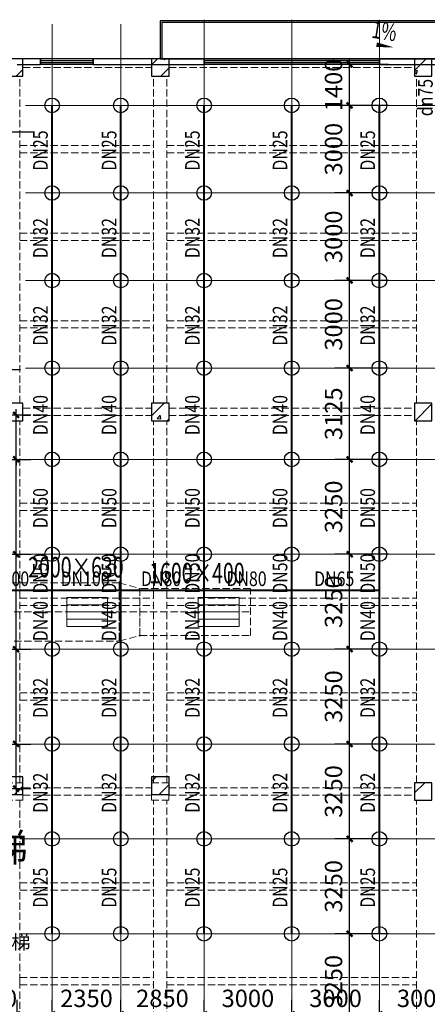
# Model space of a CAD drawing. Units: millimetres. Extents: x -1878335 to 5146870, y -284286 to 2107906.
# Drawn here: x 3229943 to 3243893, y 360725 to 394451 of the extents above; entities that cross this region are included whole.
import ezdxf

# ---------------------------------------------------------------- set-up
doc = ezdxf.new("R2010")
doc.units = ezdxf.units.MM
doc.header["$LTSCALE"] = 1000
for name, pattern in [('CENTER2', [1.14, 0.75, -0.13, 0.13, -0.13]), ('DASH', [0.35, 0.25, -0.1]), ('DOTE', [2.42, 2, -0.2, 0.02, -0.2]), ('线型3', [750, 500, -250])]:
    doc.linetypes.add(name, pattern=pattern)
for name, color, linetype, lineweight in [('BEAM-DASH', 4, '线型3', 25), ('COLU', 7, 'Continuous', 40), ('DOTE', 8, 'DOTE', 9)]:
    doc.layers.add(name, color=color, linetype=linetype, lineweight=lineweight)
for name, color, linetype in [('DIM_SYMB', 3, 'Continuous'), ('DIM_喷淋', 3, 'Continuous'), ('DIM_废水', 3, 'Continuous'), ('DUCT-排烟中心线', 5, 'CENTER2'), ('DUCT-排烟标注', 3, 'Continuous'), ('DUCT-排烟法兰', 4, 'Continuous'), ('DUCT-排烟管', 2, 'Continuous'), ('DUCT-排烟管端线', 4, 'Continuous'), ('EQUIP_喷头', 7, 'Continuous'), ('H-风口标注', 3, 'Continuous'), ('PIPE-喷淋', 6, 'Continuous'), ('PUB_TEXT', 7, 'Continuous'), ('TEXT_喷淋', 7, 'Continuous'), ('TEXT_废水', 7, 'Continuous'), ('TWT_DIM', 3, 'Continuous'), ('WALL', 7, 'Continuous'), ('WINDOW', 4, 'Continuous'), ('YP', 5, 'Continuous'), ('屋面', 133, 'Continuous')]:
    doc.layers.add(name, color=color, linetype=linetype)
doc.layers.add('喷淋定线', color=1, linetype='Continuous', lineweight=5, plot=False)
doc.styles.add('_TCH_DIM', font='SIMPLEX', dxfattribs={"bigfont": 'GBCBIG'})
doc.styles.add('_TCH_DIM_T3', font='SIMPLEX', dxfattribs={"width": 0.705882, "bigfont": 'GBCBIG'})
doc.styles.add('_TWT_PIPEDN', font='SIMPLEX', dxfattribs={"width": 0.8, "height": 2.5, "bigfont": 'HZTXT'})
doc.styles.add('WZ', font='tssdeng.shx', dxfattribs={"width": 0.4, "bigfont": '@gbcbig.shx'})
doc.dimstyles.new('_TWT_ARCH&&200', dxfattribs={"dimtxt": 595, "dimasz": 200, "dimexe": 500, "dimexo": 600, "dimgap": 252.5, "dimtad": 1, "dimdec": 0, "dimzin": 0, "dimdsep": 46, "dimtxsty": '_TCH_DIM_T3', "dimblk": 'ARCHTICK', "dimcen": 0.09, "dimclrt": 7, "dimazin": 2, "dimtfac": 1, "dimtdec": 0, "dimtix": 1, "dimtmove": 2, "dimatfit": 3, "dimfxl": 200, "dimtolj": 1, "dimtzin": 0, "dimarcsym": 0})

# ---------------------------------------------------------------- blocks, each defined once
blk = doc.blocks.new('2flt0926')
at = {"layer": 'BEAM-DASH', "color": 8, "linetype": 'DASH', "lineweight": 5}
for p, q in [((1062693, -1562516), (1067093, -1562516)), ((1062693, -1562816), (1067093, -1562816)), ((1067693, -1562516), (1076093, -1562516)), ((1067693, -1562816), (1076093, -1562816)), ((1062593, -1574316), (1062593, -1563116)), ((1067168, -1574316), (1067168, -1563116)), ((1067618, -1574316), (1067618, -1563116)), ((1076168, -1574316), (1076168, -1563116)), ((1062593, -1565491), (1067168, -1565491)), ((1067618, -1565491), (1076168, -1565491)), ((1062593, -1565741), (1067168, -1565741)), ((1067618, -1565741), (1076168, -1565741)), ((1062593, -1568491), (1067168, -1568491)), ((1067618, -1568491), (1076168, -1568491)), ((1062593, -1568741), (1067168, -1568741)), ((1067618, -1568741), (1076168, -1568741)), ((1062593, -1571491), (1067168, -1571491)), ((1067618, -1571491), (1076168, -1571491)), ((1062593, -1571741), (1067168, -1571741)), ((1067618, -1571741), (1076168, -1571741)), ((1062693, -1574491), (1067093, -1574491)), ((1067693, -1574491), (1076093, -1574491)), ((1062593, -1587316), (1062593, -1574916)), ((1062693, -1574741), (1067093, -1574741)), ((1067168, -1587316), (1067168, -1574916)), ((1067618, -1587316), (1067618, -1574916)), ((1067693, -1574741), (1076093, -1574741)), ((1076168, -1587316), (1076168, -1574916)), ((1062593, -1577741), (1067168, -1577741)), ((1062593, -1577991), (1067168, -1577991)), ((1067618, -1577741), (1076168, -1577741)), ((1067618, -1577991), (1076168, -1577991)), ((1062593, -1580991), (1067168, -1580991)), ((1067618, -1580991), (1076168, -1580991)), ((1062593, -1581241), (1067168, -1581241)), ((1067618, -1581241), (1076168, -1581241)), ((1062593, -1584241), (1067168, -1584241)), ((1067618, -1584241), (1076168, -1584241)), ((1062593, -1584491), (1067168, -1584491)), ((1067618, -1584491), (1076168, -1584491)), ((1062693, -1587491), (1067093, -1587491)), ((1062693, -1587741), (1067093, -1587741)), ((1067693, -1587491), (1076093, -1587491)), ((1067693, -1587741), (1076093, -1587741)), ((1062593, -1594116), (1062593, -1587916)), ((1067168, -1600316), (1067168, -1587916)), ((1067618, -1600316), (1067618, -1587916)), ((1076168, -1600316), (1076168, -1587916)), ((1062593, -1590741), (1067168, -1590741)), ((1067618, -1590741), (1076168, -1590741)), ((1062593, -1590991), (1067168, -1590991)), ((1067618, -1590991), (1076168, -1590991)), ((1062593, -1593991), (1067168, -1593991)), ((1062593, -1600316), (1062593, -1594116)), ((1067618, -1593991), (1076168, -1593991)), ((1062593, -1594241), (1067168, -1594241)), ((1067618, -1594241), (1076168, -1594241))]:
    blk.add_line(p, q, dxfattribs=at)
for points in [[(1062693, -1563116), (1062693, -1562516), (1062093, -1562516), (1062093, -1563116)], [(1067693, -1563116), (1067693, -1562516), (1067093, -1562516), (1067093, -1563116)], [(1076693, -1563116), (1076693, -1562516), (1076093, -1562516), (1076093, -1563116)], [(1062693, -1574916), (1062693, -1574316), (1062093, -1574316), (1062093, -1574916)], [(1067693, -1574916), (1067693, -1574316), (1067093, -1574316), (1067093, -1574916)], [(1076693, -1574916), (1076693, -1574316), (1076093, -1574316), (1076093, -1574916)], [(1062693, -1587916), (1062693, -1587316), (1062093, -1587316), (1062093, -1587916)], [(1067693, -1587916), (1067693, -1587316), (1067093, -1587316), (1067093, -1587916)], [(1076693, -1587916), (1076693, -1587316), (1076093, -1587316), (1076093, -1587916)]]:
    blk.add_lwpolyline(points, close=True, dxfattribs=at)
blk = doc.blocks.new('2fntfg')
at = {"layer": 'DUCT-排烟中心线', "color": 8, "linetype": 'DASH', "lineweight": 5}
for p, q in [((4300947, 658447), (4306997, 658447)), ((4306998, 658447), (4307698, 658447)), ((4307698, 658447), (4311486, 658447))]:
    blk.add_line(p, q, dxfattribs=at)
at = {"layer": 'DUCT-排烟标注', "color": 8, "linetype": 'DASH', "lineweight": 5, "ltscale": 300}
for p, q in [((4305200, 657947, 2500), (4305200, 658947, 2500)), ((4305200, 658947, 2500), (4306600, 658947, 2500)), ((4306600, 658697, 2500), (4305200, 658697, 2500)), ((4306600, 658947, 2500), (4306600, 657947, 2500)), ((4309700, 657947), (4309700, 658947)), ((4309700, 658947), (4311100, 658947)), ((4311100, 658697), (4309700, 658697)), ((4311100, 658947), (4311100, 657947)), ((4306600, 658447, 2500), (4305200, 658447, 2500)), ((4311100, 658447), (4309700, 658447)), ((4306600, 658197, 2500), (4305200, 658197, 2500)), ((4311100, 658197), (4309700, 658197)), ((4306600, 657947, 2500), (4305200, 657947, 2500)), ((4311100, 657947), (4309700, 657947))]:
    blk.add_line(p, q, dxfattribs=at)
at = {"layer": 'DUCT-排烟法兰', "color": 8, "linetype": 'DASH', "lineweight": 5}
for p, q in [((4306997, 659487), (4306997, 657407)), ((4307698, 657607), (4307698, 659287))]:
    blk.add_line(p, q, dxfattribs=at)
at = {"layer": 'DUCT-排烟管', "color": 8, "linetype": 'DASH', "lineweight": 5}
for p, q in [((4306997, 659447), (4300947, 659447)), ((4306998, 659447), (4307698, 659247)), ((4311486, 659247), (4307698, 659247)), ((4311486, 657647), (4311486, 659247)), ((4300947, 657447), (4306997, 657447)), ((4306998, 657447), (4307698, 657647)), ((4307698, 657647), (4311486, 657647))]:
    blk.add_line(p, q, dxfattribs=at)
at = {"layer": 'DUCT-排烟管端线', "color": 8, "linetype": 'DASH', "lineweight": 5}
for p, q in [((4306997, 657447), (4306997, 659447)), ((4306998, 659447), (4306998, 657447)), ((4307698, 659247), (4307698, 657647)), ((4307698, 657647), (4307698, 659247))]:
    blk.add_line(p, q, dxfattribs=at)
at = {"layer": 'H-风口标注', "color": 8, "linetype": 'DASH', "lineweight": 5, "style": 'WZ', "width": 0.7}
for s, p in [('2000×630', (4303881, 659631, 2500)), ('2000×630', (4303881, 659631, 2500)), ('1600×400', (4308023, 659430, 2500))]:
    blk.add_text(s, height=700, dxfattribs=at).set_placement(p)
blk = doc.blocks.new('$WINLIB2D$00000001')
at = {"color": 0}
for points in [[(-0.5, 0.5), (-0.5, -0.5)], [(-0.5, 0.5), (0.5, 0.5)], [(0.5, -0.5), (0.5, 0.5)], [(0.5, 0.1667), (-0.5, 0.1667)], [(0.5, -0.1667), (-0.5, -0.1667)], [(-0.5, -0.5), (0.5, -0.5)]]:
    blk.add_lwpolyline(points, dxfattribs=at)
blk = doc.blocks.new('2fdt1023')
at = {"ltscale": 2}
for p, q in [((5112768, 677190), (5112977.6, 677399.6)), ((5113164.5, 677399.6), (5113214.6, 677365.8)), ((5113215.1, 677361.6), (5113227.8, 677399.6)), ((5121768, 676997.6), (5122170, 677399.6)), ((5121846, 677229.3), (5121846, 677229.3)), ((5121961.6, 677336), (5121961.6, 677336)), ((5108134.9, 676799.6), (5108368, 677032.6)), ((5108342, 676933.6), (5108342, 676933.6)), ((5113084.7, 676799.6), (5113368, 677082.9)), ((5113160.3, 676896.8), (5113160.3, 676896.8)), ((5121768, 676964), (5121877.9, 677006.2)), ((5121768, 676932.1), (5121837.3, 676885.3)), ((5121837.8, 676881.1), (5121878.4, 677002)), ((5112768, 665169.2), (5113198.4, 665599.6)), ((5121790.8, 664999.6), (5122368, 665576.8)), ((5112851.2, 665178.1), (5112851.2, 665178.1)), ((5112966.6, 665074.5), (5113063, 665189.4)), ((5112966.6, 665074.5), (5113086.1, 665064)), ((5113086.6, 665059.8), (5113063.5, 665185.1)), ((5108355.8, 664999.6), (5108368, 665011.8)), ((5113305.5, 664999.6), (5113368, 665062)), ((5112768, 652641.2), (5112926.3, 652799.5)), ((5112819.3, 652697.4), (5112819.3, 652697.4)), ((5112920.3, 652600.3), (5112920.3, 652600.3)), ((5121768, 652248.8), (5122118.7, 652599.6)), ((5108083.6, 652199.5), (5108368, 652483.9)), ((5108291.5, 652362.5), (5108368, 652453.6)), ((5108291.5, 652362.5), (5108368, 652355.8)), ((5113033.4, 652199.5), (5113368, 652534.1)), ((5121979.5, 652321.6), (5121979.5, 652321.6)), ((5122006.4, 652360.1), (5122006.4, 652360.1)), ((5121952.9, 652150.4), (5121952.9, 652150.4))]:
    blk.add_line(p, q, dxfattribs=at)
at = {"layer": 'COLU', "color": 6, "lineweight": -3}
for points in [[(5108368, 676799.6), (5108368, 677399.6), (5107768, 677399.6), (5107768, 676799.6)], [(5113368, 676799.6), (5113368, 677399.6), (5112768, 677399.6), (5112768, 676799.6)], [(5122368, 676799.6), (5122368, 677399.6), (5121768, 677399.6), (5121768, 676799.6)], [(5108368, 664999.6), (5108368, 665599.6), (5107768, 665599.6), (5107768, 664999.6)], [(5113368, 664999.6), (5113368, 665599.6), (5112768, 665599.6), (5112768, 664999.6)], [(5122368, 664999.6), (5122368, 665599.6), (5121768, 665599.6), (5121768, 664999.6)], [(5108368, 652199.5), (5108368, 652799.5), (5107768, 652799.5), (5107768, 652199.5)], [(5113368, 652199.5), (5113368, 652799.5), (5112768, 652799.5), (5112768, 652199.5)], [(5122368, 651999.6), (5122368, 652599.6), (5121768, 652599.6), (5121768, 651999.6)]]:
    blk.add_lwpolyline(points, close=True, dxfattribs=at)
at = {"layer": 'DIM_SYMB'}
blk.add_lwpolyline([(5120098.5, 677937.5, 0, 0, 0), (5121063.9, 677785.2, 0, 160, 0), (5120471.2, 677878.7, 0, 0, 0)], format="xyseb", dxfattribs=at)
at = {"layer": 'WALL', "linetype": 'ByBlock'}
for p, q in [((5108968.3, 677399.6), (5108068, 677399.6)), ((5108968.3, 677199.6), (5108968.3, 677399.6)), ((5114568, 677399.6), (5110768.3, 677399.6)), ((5110768.3, 677399.6), (5110768.3, 677199.6)), ((5114568, 677199.6), (5114568, 677399.6)), ((5123568, 677399.6), (5120568, 677399.6)), ((5120568, 677399.6), (5120568, 677199.6)), ((5108168, 677199.6), (5108968.3, 677199.6)), ((5110768.3, 677199.6), (5114568, 677199.6)), ((5120568, 677199.6), (5123568, 677199.6))]:
    blk.add_line(p, q, dxfattribs=at)
at = {"layer": 'YP', "linetype": 'ByBlock'}
for points in [[(5113067.9, 677399.6), (5131067.9, 677399.6), (5131067.9, 678699.7), (5113067.9, 678699.7)], [(5113127.9, 677399.6), (5131007.9, 677399.6), (5131007.9, 678639.7), (5113127.9, 678639.7)]]:
    blk.add_lwpolyline(points, close=True, dxfattribs=at)
at = {"layer": 'WINDOW', "linetype": 'ByBlock', "yscale": 200, "rotation": 180}
for p, xscale, zscale in [((5109868.3, 677299.6), 1800, 1800), ((5117568, 677299.6), 6000, 6000)]:
    blk.add_blockref('$WINLIB2D$00000001', p, dxfattribs=dict(at, xscale=xscale, zscale=zscale))
at = {"layer": 'DIM_SYMB', "color": 7, "style": '_TCH_DIM', "width": 0.705882}
blk.add_text('1%%%', height=595, rotation=351.03679, dxfattribs=at).set_placement((5120278.1, 678121.8))
at = {"layer": 'PUB_TEXT', "style": '_TCH_DIM'}
for s, height, p in [('货梯', 964.54, (5105901.5, 649896)), ('客梯', 482.27, (5107313.2, 646895.9))]:
    blk.add_text(s, height=height, dxfattribs=at).set_placement(p)
blk = doc.blocks.new('_ArchTick')
at = {"color": 0, "linetype": 'ByBlock', "const_width": 0.4}
blk.add_lwpolyline([(-0.5, -0.5), (0.5, 0.5)], dxfattribs=at)
blk = doc.blocks.new('*D950')
at = {"layer": 'Defpoints', "color": 0, "transparency": 16777216}
for p in [(3231053, 360379), (3229853, 358874), (3231053, 358874)]:
    blk.add_point(p, dxfattribs=at)
at = {"layer": 'DIM_喷淋', "color": 0, "lineweight": -2, "transparency": 16777216}
for p, q in [((3229853, 359474), (3229853, 360879)), ((3231053, 359474), (3231053, 360879)), ((3229853, 360379), (3231053, 360379))]:
    blk.add_line(p, q, dxfattribs=at)
at = {"layer": 'DIM_喷淋', "color": 0, "lineweight": -2, "transparency": 16777216, "xscale": 200, "yscale": 200, "zscale": 200, "rotation": 180}
blk.add_blockref('_ArchTick', (3229853, 360379), dxfattribs=at)
at = {"layer": 'DIM_喷淋', "color": 0, "lineweight": -2, "transparency": 16777216, "xscale": 200, "yscale": 200, "zscale": 200}
blk.add_blockref('_ArchTick', (3231053, 360379), dxfattribs=at)
at = {"layer": 'DIM_喷淋', "color": 7, "transparency": 16777216, "insert": (3228953, 360929), "char_height": 595, "attachment_point": 5, "style": '_TCH_DIM_T3'}
blk.add_mtext('\\A1;1200', dxfattribs=at)
blk = doc.blocks.new('*D951')
at = {"layer": 'Defpoints', "color": 0, "transparency": 16777216}
for p in [(3233403, 360379), (3231053, 358874), (3233403, 358874)]:
    blk.add_point(p, dxfattribs=at)
at = {"layer": 'DIM_喷淋', "color": 0, "lineweight": -2, "transparency": 16777216}
for p, q in [((3231053, 359474), (3231053, 360879)), ((3233403, 359474), (3233403, 360879)), ((3231053, 360379), (3233403, 360379))]:
    blk.add_line(p, q, dxfattribs=at)
at = {"layer": 'DIM_喷淋', "color": 0, "lineweight": -2, "transparency": 16777216, "xscale": 200, "yscale": 200, "zscale": 200, "rotation": 180}
blk.add_blockref('_ArchTick', (3231053, 360379), dxfattribs=at)
at = {"layer": 'DIM_喷淋', "color": 0, "lineweight": -2, "transparency": 16777216, "xscale": 200, "yscale": 200, "zscale": 200}
blk.add_blockref('_ArchTick', (3233403, 360379), dxfattribs=at)
at = {"layer": 'DIM_喷淋', "color": 7, "transparency": 16777216, "insert": (3232228, 360929), "char_height": 595, "attachment_point": 5, "style": '_TCH_DIM_T3'}
blk.add_mtext('\\A1;2350', dxfattribs=at)
blk = doc.blocks.new('*D952')
at = {"layer": 'Defpoints', "color": 0, "transparency": 16777216}
for p in [(3236253, 360379), (3233403, 358874), (3236253, 358874)]:
    blk.add_point(p, dxfattribs=at)
at = {"layer": 'DIM_喷淋', "color": 0, "lineweight": -2, "transparency": 16777216}
for p, q in [((3233403, 359474), (3233403, 360879)), ((3236253, 359474), (3236253, 360879)), ((3233403, 360379), (3236253, 360379))]:
    blk.add_line(p, q, dxfattribs=at)
at = {"layer": 'DIM_喷淋', "color": 0, "lineweight": -2, "transparency": 16777216, "xscale": 200, "yscale": 200, "zscale": 200, "rotation": 180}
blk.add_blockref('_ArchTick', (3233403, 360379), dxfattribs=at)
at = {"layer": 'DIM_喷淋', "color": 0, "lineweight": -2, "transparency": 16777216, "xscale": 200, "yscale": 200, "zscale": 200}
blk.add_blockref('_ArchTick', (3236253, 360379), dxfattribs=at)
at = {"layer": 'DIM_喷淋', "color": 7, "transparency": 16777216, "insert": (3234828, 360929), "char_height": 595, "attachment_point": 5, "style": '_TCH_DIM_T3'}
blk.add_mtext('\\A1;2850', dxfattribs=at)
blk = doc.blocks.new('*D953')
at = {"layer": 'Defpoints', "color": 0, "transparency": 16777216}
for p in [(3239253, 360379), (3236253, 358874), (3239253, 358874)]:
    blk.add_point(p, dxfattribs=at)
at = {"layer": 'DIM_喷淋', "color": 0, "lineweight": -2, "transparency": 16777216}
for p, q in [((3236253, 359474), (3236253, 360879)), ((3239253, 359474), (3239253, 360879)), ((3236253, 360379), (3239253, 360379))]:
    blk.add_line(p, q, dxfattribs=at)
at = {"layer": 'DIM_喷淋', "color": 0, "lineweight": -2, "transparency": 16777216, "xscale": 200, "yscale": 200, "zscale": 200, "rotation": 180}
blk.add_blockref('_ArchTick', (3236253, 360379), dxfattribs=at)
at = {"layer": 'DIM_喷淋', "color": 0, "lineweight": -2, "transparency": 16777216, "xscale": 200, "yscale": 200, "zscale": 200}
blk.add_blockref('_ArchTick', (3239253, 360379), dxfattribs=at)
at = {"layer": 'DIM_喷淋', "color": 7, "transparency": 16777216, "insert": (3237753, 360929), "char_height": 595, "attachment_point": 5, "style": '_TCH_DIM_T3'}
blk.add_mtext('\\A1;3000', dxfattribs=at)
blk = doc.blocks.new('*D954')
at = {"layer": 'Defpoints', "color": 0, "transparency": 16777216}
for p in [(3242253, 360379), (3239253, 358874), (3242253, 358874)]:
    blk.add_point(p, dxfattribs=at)
at = {"layer": 'DIM_喷淋', "color": 0, "lineweight": -2, "transparency": 16777216}
for p, q in [((3239253, 359474), (3239253, 360879)), ((3242253, 359474), (3242253, 360879)), ((3239253, 360379), (3242253, 360379))]:
    blk.add_line(p, q, dxfattribs=at)
at = {"layer": 'DIM_喷淋', "color": 0, "lineweight": -2, "transparency": 16777216, "xscale": 200, "yscale": 200, "zscale": 200, "rotation": 180}
blk.add_blockref('_ArchTick', (3239253, 360379), dxfattribs=at)
at = {"layer": 'DIM_喷淋', "color": 0, "lineweight": -2, "transparency": 16777216, "xscale": 200, "yscale": 200, "zscale": 200}
blk.add_blockref('_ArchTick', (3242253, 360379), dxfattribs=at)
at = {"layer": 'DIM_喷淋', "color": 7, "transparency": 16777216, "insert": (3240753, 360929), "char_height": 595, "attachment_point": 5, "style": '_TCH_DIM_T3'}
blk.add_mtext('\\A1;3000', dxfattribs=at)
blk = doc.blocks.new('*D955')
at = {"layer": 'Defpoints', "color": 0, "transparency": 16777216}
for p in [(3245253, 360379), (3242253, 358874), (3245253, 358874)]:
    blk.add_point(p, dxfattribs=at)
at = {"layer": 'DIM_喷淋', "color": 0, "lineweight": -2, "transparency": 16777216}
for p, q in [((3242253, 359474), (3242253, 360879)), ((3245253, 359474), (3245253, 360879)), ((3242253, 360379), (3245253, 360379))]:
    blk.add_line(p, q, dxfattribs=at)
at = {"layer": 'DIM_喷淋', "color": 0, "lineweight": -2, "transparency": 16777216, "xscale": 200, "yscale": 200, "zscale": 200, "rotation": 180}
blk.add_blockref('_ArchTick', (3242253, 360379), dxfattribs=at)
at = {"layer": 'DIM_喷淋', "color": 0, "lineweight": -2, "transparency": 16777216, "xscale": 200, "yscale": 200, "zscale": 200}
blk.add_blockref('_ArchTick', (3245253, 360379), dxfattribs=at)
at = {"layer": 'DIM_喷淋', "color": 7, "transparency": 16777216, "insert": (3243753, 360929), "char_height": 595, "attachment_point": 5, "style": '_TCH_DIM_T3'}
blk.add_mtext('\\A1;3000', dxfattribs=at)
blk = doc.blocks.new('*D997')
at = {"layer": 'Defpoints', "color": 0, "transparency": 16777216}
for p in [(3241234, 363141), (3243166, 363141), (3243166, 359891)]:
    blk.add_point(p, dxfattribs=at)
at = {"layer": 'TWT_DIM', "color": 0, "lineweight": -2, "transparency": 16777216}
for p, q in [((3242566, 363141), (3240734, 363141)), ((3241234, 359891), (3241234, 363141)), ((3242566, 359891), (3240734, 359891))]:
    blk.add_line(p, q, dxfattribs=at)
at = {"layer": 'TWT_DIM', "color": 0, "lineweight": -2, "transparency": 16777216, "xscale": 200, "yscale": 200, "zscale": 200}
for p, rotation in [((3241234, 363141), 90), ((3241234, 359891), 270)]:
    blk.add_blockref('_ArchTick', p, dxfattribs=dict(at, rotation=rotation))
at = {"layer": 'TWT_DIM', "color": 7, "transparency": 16777216, "insert": (3240684, 361516), "char_height": 595, "attachment_point": 5, "rotation": 90, "style": '_TCH_DIM_T3'}
blk.add_mtext('\\A1;3250', dxfattribs=at)
blk = doc.blocks.new('*D998')
at = {"layer": 'Defpoints', "color": 0, "transparency": 16777216}
for p in [(3241234, 366391), (3243166, 366391), (3243166, 363141)]:
    blk.add_point(p, dxfattribs=at)
at = {"layer": 'TWT_DIM', "color": 0, "lineweight": -2, "transparency": 16777216}
for p, q in [((3242566, 366391), (3240734, 366391)), ((3241234, 363141), (3241234, 366391)), ((3242566, 363141), (3240734, 363141))]:
    blk.add_line(p, q, dxfattribs=at)
at = {"layer": 'TWT_DIM', "color": 0, "lineweight": -2, "transparency": 16777216, "xscale": 200, "yscale": 200, "zscale": 200}
for p, rotation in [((3241234, 366391), 90), ((3241234, 363141), 270)]:
    blk.add_blockref('_ArchTick', p, dxfattribs=dict(at, rotation=rotation))
at = {"layer": 'TWT_DIM', "color": 7, "transparency": 16777216, "insert": (3240684, 364766), "char_height": 595, "attachment_point": 5, "rotation": 90, "style": '_TCH_DIM_T3'}
blk.add_mtext('\\A1;3250', dxfattribs=at)
blk = doc.blocks.new('*D999')
at = {"layer": 'Defpoints', "color": 0, "transparency": 16777216}
for p in [(3241234, 369641), (3243166, 369641), (3243166, 366391)]:
    blk.add_point(p, dxfattribs=at)
at = {"layer": 'TWT_DIM', "color": 0, "lineweight": -2, "transparency": 16777216}
for p, q in [((3242566, 369641), (3240734, 369641)), ((3241234, 366391), (3241234, 369641)), ((3242566, 366391), (3240734, 366391))]:
    blk.add_line(p, q, dxfattribs=at)
at = {"layer": 'TWT_DIM', "color": 0, "lineweight": -2, "transparency": 16777216, "xscale": 200, "yscale": 200, "zscale": 200}
for p, rotation in [((3241234, 369641), 90), ((3241234, 366391), 270)]:
    blk.add_blockref('_ArchTick', p, dxfattribs=dict(at, rotation=rotation))
at = {"layer": 'TWT_DIM', "color": 7, "transparency": 16777216, "insert": (3240684, 368016), "char_height": 595, "attachment_point": 5, "rotation": 90, "style": '_TCH_DIM_T3'}
blk.add_mtext('\\A1;3250', dxfattribs=at)
blk = doc.blocks.new('*D1000')
at = {"layer": 'Defpoints', "color": 0, "transparency": 16777216}
for p in [(3241234, 372891), (3243166, 372891), (3243166, 369641)]:
    blk.add_point(p, dxfattribs=at)
at = {"layer": 'TWT_DIM', "color": 0, "lineweight": -2, "transparency": 16777216}
for p, q in [((3242566, 372891), (3240734, 372891)), ((3241234, 369641), (3241234, 372891)), ((3242566, 369641), (3240734, 369641))]:
    blk.add_line(p, q, dxfattribs=at)
at = {"layer": 'TWT_DIM', "color": 0, "lineweight": -2, "transparency": 16777216, "xscale": 200, "yscale": 200, "zscale": 200}
for p, rotation in [((3241234, 372891), 90), ((3241234, 369641), 270)]:
    blk.add_blockref('_ArchTick', p, dxfattribs=dict(at, rotation=rotation))
at = {"layer": 'TWT_DIM', "color": 7, "transparency": 16777216, "insert": (3240684, 371266), "char_height": 595, "attachment_point": 5, "rotation": 90, "style": '_TCH_DIM_T3'}
blk.add_mtext('\\A1;3250', dxfattribs=at)
blk = doc.blocks.new('*D1001')
at = {"layer": 'Defpoints', "color": 0, "transparency": 16777216}
for p in [(3241234, 376141), (3243166, 376141), (3243166, 372891)]:
    blk.add_point(p, dxfattribs=at)
at = {"layer": 'TWT_DIM', "color": 0, "lineweight": -2, "transparency": 16777216}
for p, q in [((3242566, 376141), (3240734, 376141)), ((3241234, 372891), (3241234, 376141)), ((3242566, 372891), (3240734, 372891))]:
    blk.add_line(p, q, dxfattribs=at)
at = {"layer": 'TWT_DIM', "color": 0, "lineweight": -2, "transparency": 16777216, "xscale": 200, "yscale": 200, "zscale": 200}
for p, rotation in [((3241234, 376141), 90), ((3241234, 372891), 270)]:
    blk.add_blockref('_ArchTick', p, dxfattribs=dict(at, rotation=rotation))
at = {"layer": 'TWT_DIM', "color": 7, "transparency": 16777216, "insert": (3240684, 374516), "char_height": 595, "attachment_point": 5, "rotation": 90, "style": '_TCH_DIM_T3'}
blk.add_mtext('\\A1;3250', dxfattribs=at)
blk = doc.blocks.new('*D1002')
at = {"layer": 'Defpoints', "color": 0, "transparency": 16777216}
for p in [(3241234, 379391), (3243166, 379391), (3243166, 376141)]:
    blk.add_point(p, dxfattribs=at)
at = {"layer": 'TWT_DIM', "color": 0, "lineweight": -2, "transparency": 16777216}
for p, q in [((3242566, 379391), (3240734, 379391)), ((3241234, 376141), (3241234, 379391)), ((3242566, 376141), (3240734, 376141))]:
    blk.add_line(p, q, dxfattribs=at)
at = {"layer": 'TWT_DIM', "color": 0, "lineweight": -2, "transparency": 16777216, "xscale": 200, "yscale": 200, "zscale": 200}
for p, rotation in [((3241234, 379391), 90), ((3241234, 376141), 270)]:
    blk.add_blockref('_ArchTick', p, dxfattribs=dict(at, rotation=rotation))
at = {"layer": 'TWT_DIM', "color": 7, "transparency": 16777216, "insert": (3240684, 377766), "char_height": 595, "attachment_point": 5, "rotation": 90, "style": '_TCH_DIM_T3'}
blk.add_mtext('\\A1;3250', dxfattribs=at)
blk = doc.blocks.new('*D1003')
at = {"layer": 'Defpoints', "color": 0, "transparency": 16777216}
for p in [(3241234, 382516), (3243166, 382516), (3243166, 379391)]:
    blk.add_point(p, dxfattribs=at)
at = {"layer": 'TWT_DIM', "color": 0, "lineweight": -2, "transparency": 16777216}
for p, q in [((3242566, 382516), (3240734, 382516)), ((3241234, 379391), (3241234, 382516)), ((3242566, 379391), (3240734, 379391))]:
    blk.add_line(p, q, dxfattribs=at)
at = {"layer": 'TWT_DIM', "color": 0, "lineweight": -2, "transparency": 16777216, "xscale": 200, "yscale": 200, "zscale": 200}
for p, rotation in [((3241234, 382516), 90), ((3241234, 379391), 270)]:
    blk.add_blockref('_ArchTick', p, dxfattribs=dict(at, rotation=rotation))
at = {"layer": 'TWT_DIM', "color": 7, "transparency": 16777216, "insert": (3240684, 380953), "char_height": 595, "attachment_point": 5, "rotation": 90, "style": '_TCH_DIM_T3'}
blk.add_mtext('\\A1;3125', dxfattribs=at)
blk = doc.blocks.new('*D1004')
at = {"layer": 'Defpoints', "color": 0, "transparency": 16777216}
for p in [(3241234, 385516), (3243166, 385516), (3243166, 382516)]:
    blk.add_point(p, dxfattribs=at)
at = {"layer": 'TWT_DIM', "color": 0, "lineweight": -2, "transparency": 16777216}
for p, q in [((3242566, 385516), (3240734, 385516)), ((3241234, 382516), (3241234, 385516)), ((3242566, 382516), (3240734, 382516))]:
    blk.add_line(p, q, dxfattribs=at)
at = {"layer": 'TWT_DIM', "color": 0, "lineweight": -2, "transparency": 16777216, "xscale": 200, "yscale": 200, "zscale": 200}
for p, rotation in [((3241234, 385516), 90), ((3241234, 382516), 270)]:
    blk.add_blockref('_ArchTick', p, dxfattribs=dict(at, rotation=rotation))
at = {"layer": 'TWT_DIM', "color": 7, "transparency": 16777216, "insert": (3240684, 384016), "char_height": 595, "attachment_point": 5, "rotation": 90, "style": '_TCH_DIM_T3'}
blk.add_mtext('\\A1;3000', dxfattribs=at)
blk = doc.blocks.new('*D1005')
at = {"layer": 'Defpoints', "color": 0, "transparency": 16777216}
for p in [(3241234, 388516), (3243166, 388516), (3243166, 385516)]:
    blk.add_point(p, dxfattribs=at)
at = {"layer": 'TWT_DIM', "color": 0, "lineweight": -2, "transparency": 16777216}
for p, q in [((3242566, 388516), (3240734, 388516)), ((3241234, 385516), (3241234, 388516)), ((3242566, 385516), (3240734, 385516))]:
    blk.add_line(p, q, dxfattribs=at)
at = {"layer": 'TWT_DIM', "color": 0, "lineweight": -2, "transparency": 16777216, "xscale": 200, "yscale": 200, "zscale": 200}
for p, rotation in [((3241234, 388516), 90), ((3241234, 385516), 270)]:
    blk.add_blockref('_ArchTick', p, dxfattribs=dict(at, rotation=rotation))
at = {"layer": 'TWT_DIM', "color": 7, "transparency": 16777216, "insert": (3240684, 387016), "char_height": 595, "attachment_point": 5, "rotation": 90, "style": '_TCH_DIM_T3'}
blk.add_mtext('\\A1;3000', dxfattribs=at)
blk = doc.blocks.new('*D1006')
at = {"layer": 'Defpoints', "color": 0, "transparency": 16777216}
for p in [(3241234, 391516), (3243166, 391516), (3243166, 388516)]:
    blk.add_point(p, dxfattribs=at)
at = {"layer": 'TWT_DIM', "color": 0, "lineweight": -2, "transparency": 16777216}
for p, q in [((3242566, 391516), (3240734, 391516)), ((3241234, 388516), (3241234, 391516)), ((3242566, 388516), (3240734, 388516))]:
    blk.add_line(p, q, dxfattribs=at)
at = {"layer": 'TWT_DIM', "color": 0, "lineweight": -2, "transparency": 16777216, "xscale": 200, "yscale": 200, "zscale": 200}
for p, rotation in [((3241234, 391516), 90), ((3241234, 388516), 270)]:
    blk.add_blockref('_ArchTick', p, dxfattribs=dict(at, rotation=rotation))
at = {"layer": 'TWT_DIM', "color": 7, "transparency": 16777216, "insert": (3240684, 390016), "char_height": 595, "attachment_point": 5, "rotation": 90, "style": '_TCH_DIM_T3'}
blk.add_mtext('\\A1;3000', dxfattribs=at)
blk = doc.blocks.new('*D1007')
at = {"layer": 'Defpoints', "color": 0, "transparency": 16777216}
for p in [(3241234, 392916), (3243166, 392916), (3243166, 391516)]:
    blk.add_point(p, dxfattribs=at)
at = {"layer": 'TWT_DIM', "color": 0, "lineweight": -2, "transparency": 16777216}
for p, q in [((3242566, 392916), (3240734, 392916)), ((3241234, 392916), (3241234, 393116)), ((3241234, 391516), (3241234, 392916)), ((3242566, 391516), (3240734, 391516)), ((3241234, 391516), (3241234, 391316))]:
    blk.add_line(p, q, dxfattribs=at)
at = {"layer": 'TWT_DIM', "color": 0, "lineweight": -2, "transparency": 16777216, "xscale": 200, "yscale": 200, "zscale": 200}
for p, rotation in [((3241234, 392916), 270), ((3241234, 391516), 90)]:
    blk.add_blockref('_ArchTick', p, dxfattribs=dict(at, rotation=rotation))
at = {"layer": 'TWT_DIM', "color": 7, "transparency": 16777216, "insert": (3240684, 392216), "char_height": 595, "attachment_point": 5, "rotation": 90, "style": '_TCH_DIM_T3'}
blk.add_mtext('\\A1;1400', dxfattribs=at)
blk = doc.blocks.new('*D1028')
at = {"layer": 'Defpoints', "color": 0, "transparency": 16777216}
for p in [(3228299, 369641), (3229820, 369641), (3228299, 368116)]:
    blk.add_point(p, dxfattribs=at)
at = {"layer": 'DIM_喷淋', "color": 0, "lineweight": -2, "transparency": 16777216}
for p, q in [((3228899, 369641), (3230320, 369641)), ((3229820, 369641), (3229820, 369841)), ((3229820, 368116), (3229820, 369641)), ((3228899, 368116), (3230320, 368116)), ((3229820, 368116), (3229820, 367916))]:
    blk.add_line(p, q, dxfattribs=at)
at = {"layer": 'DIM_喷淋', "color": 0, "lineweight": -2, "transparency": 16777216, "xscale": 200, "yscale": 200, "zscale": 200}
for p, rotation in [((3229820, 369641), 270), ((3229820, 368116), 90)]:
    blk.add_blockref('_ArchTick', p, dxfattribs=dict(at, rotation=rotation))
at = {"layer": 'DIM_喷淋', "color": 7, "transparency": 16777216, "insert": (3229270, 368878), "char_height": 595, "attachment_point": 5, "rotation": 90, "style": '_TCH_DIM_T3'}
blk.add_mtext('\\A1;1525', dxfattribs=at)
blk = doc.blocks.new('*D1029')
at = {"layer": 'Defpoints', "color": 0, "transparency": 16777216}
for p in [(3228299, 372891), (3229820, 372891), (3228299, 369641)]:
    blk.add_point(p, dxfattribs=at)
at = {"layer": 'DIM_喷淋', "color": 0, "lineweight": -2, "transparency": 16777216}
for p, q in [((3228899, 372891), (3230320, 372891)), ((3229820, 369641), (3229820, 372891)), ((3228899, 369641), (3230320, 369641))]:
    blk.add_line(p, q, dxfattribs=at)
at = {"layer": 'DIM_喷淋', "color": 0, "lineweight": -2, "transparency": 16777216, "xscale": 200, "yscale": 200, "zscale": 200}
for p, rotation in [((3229820, 372891), 90), ((3229820, 369641), 270)]:
    blk.add_blockref('_ArchTick', p, dxfattribs=dict(at, rotation=rotation))
at = {"layer": 'DIM_喷淋', "color": 7, "transparency": 16777216, "insert": (3229270, 371266), "char_height": 595, "attachment_point": 5, "rotation": 90, "style": '_TCH_DIM_T3'}
blk.add_mtext('\\A1;3250', dxfattribs=at)
blk = doc.blocks.new('*D1030')
at = {"layer": 'Defpoints', "color": 0, "transparency": 16777216}
for p in [(3228299, 376141), (3229820, 376141), (3228299, 372891)]:
    blk.add_point(p, dxfattribs=at)
at = {"layer": 'DIM_喷淋', "color": 0, "lineweight": -2, "transparency": 16777216}
for p, q in [((3228899, 376141), (3230320, 376141)), ((3229820, 372891), (3229820, 376141)), ((3228899, 372891), (3230320, 372891))]:
    blk.add_line(p, q, dxfattribs=at)
at = {"layer": 'DIM_喷淋', "color": 0, "lineweight": -2, "transparency": 16777216, "xscale": 200, "yscale": 200, "zscale": 200}
for p, rotation in [((3229820, 376141), 90), ((3229820, 372891), 270)]:
    blk.add_blockref('_ArchTick', p, dxfattribs=dict(at, rotation=rotation))
at = {"layer": 'DIM_喷淋', "color": 7, "transparency": 16777216, "insert": (3229270, 374516), "char_height": 595, "attachment_point": 5, "rotation": 90, "style": '_TCH_DIM_T3'}
blk.add_mtext('\\A1;3250', dxfattribs=at)
blk = doc.blocks.new('*D1031')
at = {"layer": 'Defpoints', "color": 0, "transparency": 16777216}
for p in [(3228299, 379391), (3229820, 379391), (3228299, 376141)]:
    blk.add_point(p, dxfattribs=at)
at = {"layer": 'DIM_喷淋', "color": 0, "lineweight": -2, "transparency": 16777216}
for p, q in [((3228899, 379391), (3230320, 379391)), ((3229820, 376141), (3229820, 379391)), ((3228899, 376141), (3230320, 376141))]:
    blk.add_line(p, q, dxfattribs=at)
at = {"layer": 'DIM_喷淋', "color": 0, "lineweight": -2, "transparency": 16777216, "xscale": 200, "yscale": 200, "zscale": 200}
for p, rotation in [((3229820, 379391), 90), ((3229820, 376141), 270)]:
    blk.add_blockref('_ArchTick', p, dxfattribs=dict(at, rotation=rotation))
at = {"layer": 'DIM_喷淋', "color": 7, "transparency": 16777216, "insert": (3229270, 377766), "char_height": 595, "attachment_point": 5, "rotation": 90, "style": '_TCH_DIM_T3'}
blk.add_mtext('\\A1;3250', dxfattribs=at)
blk = doc.blocks.new('*D1032')
at = {"layer": 'Defpoints', "color": 0, "transparency": 16777216}
for p in [(3228299, 380916), (3229820, 380916), (3228299, 379391)]:
    blk.add_point(p, dxfattribs=at)
at = {"layer": 'DIM_喷淋', "color": 0, "lineweight": -2, "transparency": 16777216}
for p, q in [((3229820, 380916), (3229820, 381116)), ((3228899, 380916), (3230320, 380916)), ((3229820, 379391), (3229820, 380916)), ((3228899, 379391), (3230320, 379391)), ((3229820, 379391), (3229820, 379191))]:
    blk.add_line(p, q, dxfattribs=at)
at = {"layer": 'DIM_喷淋', "color": 0, "lineweight": -2, "transparency": 16777216, "xscale": 200, "yscale": 200, "zscale": 200}
for p, rotation in [((3229820, 380916), 270), ((3229820, 379391), 90)]:
    blk.add_blockref('_ArchTick', p, dxfattribs=dict(at, rotation=rotation))
at = {"layer": 'DIM_喷淋', "color": 7, "transparency": 16777216, "insert": (3229270, 380153), "char_height": 595, "attachment_point": 5, "rotation": 90, "style": '_TCH_DIM_T3'}
blk.add_mtext('\\A1;1525', dxfattribs=at)
blk = doc.blocks.new('$TwtSys$00000125')
blk.add_circle((0, 0, 0), 1)

msp = doc.modelspace()

# ---------------------------------------------------------------- linework, layer by layer
at = {"layer": 'DIM_喷淋'}
msp.add_line((3227030.5, 382466.2), (3229964.8, 382466.2), dxfattribs=at)
at = {"layer": 'DIM_废水'}
msp.add_line((3226874.7, 390614.8), (3230445.3, 390614.8), dxfattribs=at)
at = {"layer": 'PIPE-喷淋', "const_width": 70}
for points in [[(3231052.8, 391516.3), (3231052.8, 388515.7)], [(3233402.8, 391516.3), (3233402.8, 388515.7)], [(3236252.8, 391516.3), (3236252.8, 388515.7)], [(3239252.8, 391516.3), (3239252.8, 388515.7)], [(3242252.8, 391516.3), (3242252.8, 388515.7)], [(3231052.8, 388515.7), (3231052.8, 385515.7)], [(3233402.8, 388515.7), (3233402.8, 385515.7)], [(3236252.8, 388515.7), (3236252.8, 385515.7)], [(3239252.8, 388515.7), (3239252.8, 385515.7)], [(3242252.8, 388515.7), (3242252.8, 385515.7)], [(3231052.8, 385515.7), (3231052.8, 382515.7)], [(3233402.8, 385515.7), (3233402.8, 382515.7)], [(3236252.8, 385515.7), (3236252.8, 382515.7)], [(3239252.8, 385515.7), (3239252.8, 382515.7)], [(3242252.8, 385515.7), (3242252.8, 382515.7)], [(3231052.8, 382515.7), (3231052.8, 379390.8)], [(3233402.8, 382515.7), (3233402.8, 379390.8)], [(3236252.8, 382515.7), (3236252.8, 379390.8)], [(3239252.8, 382515.7), (3239252.8, 379390.8)], [(3242252.8, 382515.7), (3242252.8, 379390.8)], [(3231052.8, 379390.8), (3231052.8, 376140.8)], [(3233402.8, 379390.8), (3233402.8, 376140.8)], [(3236252.8, 379390.8), (3236252.8, 376140.8)], [(3239252.8, 379390.8), (3239252.8, 376140.8)], [(3242252.8, 379390.8), (3242252.8, 376140.8)], [(3231052.8, 376140.8), (3231052.8, 374901.7)], [(3233402.8, 376140.8), (3233402.8, 374901.7)], [(3236252.8, 376140.8), (3236252.8, 374901.7)], [(3239252.8, 376140.8), (3239252.8, 374901.7)], [(3242252.8, 376140.8), (3242252.8, 374901.7)], [(3231052.8, 374901.7), (3231052.8, 372890.8)], [(3233402.8, 374901.7), (3233402.8, 372890.8)], [(3236252.8, 374901.7), (3236252.8, 372890.8)], [(3239252.8, 374901.7), (3239252.8, 372890.8)], [(3242252.8, 374901.7), (3242252.8, 372890.8)], [(3231052.8, 372890.8), (3231052.8, 369640.8)], [(3233402.8, 372890.8), (3233402.8, 369640.8)], [(3236252.8, 372890.8), (3236252.8, 369640.8)], [(3239252.8, 372890.8), (3239252.8, 369640.8)], [(3242252.8, 372890.8), (3242252.8, 369640.8)], [(3231052.8, 369640.8), (3231052.8, 366390.8)], [(3233402.8, 369640.8), (3233402.8, 366390.8)], [(3236252.8, 369640.8), (3236252.8, 366390.8)], [(3239252.8, 369640.8), (3239252.8, 366390.8)], [(3242252.8, 369640.8), (3242252.8, 366390.8)], [(3231052.8, 366390.8), (3231052.8, 363140.8)], [(3233402.8, 366390.8), (3233402.8, 363140.8)], [(3236252.8, 366390.8), (3236252.8, 363140.8)], [(3239252.8, 366390.8), (3239252.8, 363140.8)], [(3242252.8, 366390.8), (3242252.8, 363140.8)]]:
    msp.add_lwpolyline(points, dxfattribs=at)
at = {"layer": 'PIPE-喷淋', "ltscale": 2, "const_width": 70}
for points in [[(3227895.7, 374901.7), (3231052.8, 374901.7)], [(3231052.8, 374901.7), (3233402.8, 374901.7)], [(3233402.8, 374901.7), (3236252.8, 374901.7)], [(3236252.8, 374901.7), (3239252.8, 374901.7)], [(3239252.8, 374901.7), (3242252.8, 374901.7)]]:
    msp.add_lwpolyline(points, dxfattribs=at)
at = {"layer": '喷淋定线', "ltscale": 2}
for p, q in [((3231052.8, 328967.7), (3231052.8, 394298.3)), ((3233402.8, 328967.7), (3233402.8, 394298.3)), ((3236252.8, 329100.5), (3236252.8, 394451)), ((3239252.8, 329120.3), (3239252.8, 394451)), ((3242252.8, 329318.4), (3242252.8, 394451)), ((3230144.6, 391516.3), (3261755.8, 391516.3)), ((3230144.6, 388515.7), (3261652.8, 388515.7)), ((3230144.6, 385515.7), (3261852.8, 385515.7)), ((3230144.6, 382515.7), (3261952.7, 382515.7)), ((3226215, 379390.8), (3261952.7, 379390.7)), ((3226312.1, 376140.8), (3256870.7, 376140.8)), ((3225952.7, 372890.8), (3261952.7, 372890.8)), ((3226528.6, 369640.8), (3261747.7, 369640.8)), ((3229952.7, 366390.8), (3257552.7, 366390.8)), ((3229952.7, 363140.8), (3257552.7, 363140.8))]:
    msp.add_line(p, q, dxfattribs=at)

# ---------------------------------------------------------------- block references
at = {"layer": 'DOTE'}
msp.add_blockref('2fntfg', (-1073647.5, -284283.8), dxfattribs=at)
at = {"layer": 'EQUIP_喷头', "xscale": 250, "yscale": 250, "zscale": 250, "rotation": 270}
for p in [(3231052.8, 391516.3), (3233402.8, 391516.3), (3236252.8, 391516.3), (3239252.8, 391516.3), (3242252.8, 391516.3), (3231052.8, 388515.7), (3233402.8, 388515.7), (3236252.8, 388515.7), (3239252.8, 388515.7), (3242252.8, 388515.7), (3231052.8, 385515.7), (3233402.8, 385515.7), (3236252.8, 385515.7), (3239252.8, 385515.7), (3242252.8, 385515.7), (3231052.8, 382515.7), (3233402.8, 382515.7), (3236252.8, 382515.7), (3239252.8, 382515.7), (3242252.8, 382515.7), (3231052.8, 379390.8), (3233402.8, 379390.8), (3236252.8, 379390.8), (3239252.8, 379390.8), (3242252.8, 379390.8), (3231052.8, 376140.8), (3233402.8, 376140.8), (3236252.8, 376140.8), (3239252.8, 376140.8), (3242252.8, 376140.8), (3231052.8, 372890.8), (3233402.8, 372890.8), (3236252.8, 372890.8), (3239252.8, 372890.8), (3242252.8, 372890.8), (3231052.8, 369640.8), (3233402.8, 369640.8), (3236252.8, 369640.8), (3239252.8, 369640.8), (3242252.8, 369640.8), (3231052.8, 366390.8), (3233402.8, 366390.8), (3236252.8, 366390.8), (3239252.8, 366390.8), (3242252.8, 366390.8), (3231052.8, 363140.8), (3233402.8, 363140.8), (3236252.8, 363140.8), (3239252.8, 363140.8), (3242252.8, 363140.8)]:
    msp.add_blockref('$TwtSys$00000125', p, dxfattribs=at)
at = {"layer": 'PIPE-喷淋', "ltscale": 2}
msp.add_blockref('2flt0926', (2167359.3, 1955631.7), dxfattribs=at)
at = {"layer": '屋面', "color": 1}
msp.add_blockref('2fdt1023', (-1878315.2, -284283.8), dxfattribs=at)

# ---------------------------------------------------------------- texts
at = {"layer": 'TEXT_喷淋', "style": '_TWT_PIPEDN', "width": 0.8}
for s, p in [('DN25', (3230902.8, 389282.7)), ('DN25', (3233252.8, 389282.7)), ('DN25', (3236102.8, 389282.7)), ('DN25', (3239102.8, 389282.7)), ('DN25', (3242102.8, 389282.7)), ('DN32', (3230902.8, 386282.4)), ('DN32', (3233252.8, 386282.4)), ('DN32', (3236102.8, 386282.4)), ('DN32', (3239102.8, 386282.4)), ('DN32', (3242102.8, 386282.4)), ('DN32', (3230902.8, 383282.4)), ('DN32', (3233252.8, 383282.4)), ('DN32', (3236102.8, 383282.4)), ('DN32', (3239102.8, 383282.4)), ('DN32', (3242102.8, 383282.4)), ('DN40', (3230902.8, 380219.9)), ('DN40', (3233252.8, 380219.9)), ('DN40', (3236102.8, 380219.9)), ('DN40', (3239102.8, 380219.9)), ('DN40', (3242102.8, 380219.9)), ('DN50', (3230902.8, 377032.4)), ('DN50', (3233252.8, 377032.4)), ('DN50', (3236102.8, 377032.4)), ('DN50', (3239102.8, 377032.4)), ('DN50', (3242102.8, 377032.4)), ('DN50', (3230902.8, 374787.9)), ('DN50', (3233252.8, 374787.9)), ('DN50', (3236102.8, 374787.9)), ('DN50', (3239102.8, 374787.9)), ('DN50', (3242102.8, 374787.9)), ('DN40', (3230902.8, 373162.9)), ('DN40', (3233252.8, 373162.9)), ('DN40', (3236102.8, 373162.9)), ('DN40', (3239102.8, 373162.9)), ('DN40', (3242102.8, 373162.9)), ('DN32', (3230902.8, 370532.4)), ('DN32', (3233252.8, 370532.4)), ('DN32', (3236102.8, 370532.4)), ('DN32', (3239102.8, 370532.4)), ('DN32', (3242102.8, 370532.4)), ('DN32', (3230902.8, 367282.4)), ('DN32', (3233252.8, 367282.4)), ('DN32', (3236102.8, 367282.4)), ('DN32', (3239102.8, 367282.4)), ('DN32', (3242102.8, 367282.4)), ('DN25', (3230902.8, 364032.4)), ('DN25', (3233252.8, 364032.4)), ('DN25', (3236102.8, 364032.4)), ('DN25', (3239102.8, 364032.4)), ('DN25', (3242102.8, 364032.4))]:
    msp.add_text(s, height=500, rotation=90, dxfattribs=at).set_placement(p)
for s, p in [('DN100', (3228588.5, 375051.7)), ('DN100', (3231342, 375051.7)), ('DN80', (3234094.4, 375051.7)), ('DN80', (3237019.4, 375051.7)), ('DN65', (3240019.4, 375051.7))]:
    msp.add_text(s, height=500, dxfattribs=at).set_placement(p)
at = {"layer": 'TEXT_废水', "style": '_TWT_PIPEDN', "width": 0.8}
msp.add_text('dn75', height=500, rotation=90, dxfattribs=at).set_placement((3244077.8, 391145.1))

# ---------------------------------------------------------------- dimensions: what is measured, and where the dimension line sits
at = {"layer": 'DIM_喷淋'}
for p1, p2, distance, picture, middle in [((3228299.2, 379390.8), (3228299.2, 380915.8), -1521, '*D1032', (3229270.2, 380153.3)), ((3228299.2, 376140.8), (3228299.2, 379390.8), -1521, '*D1031', (3229270.2, 377765.8)), ((3228299.2, 372890.8), (3228299.2, 376140.8), -1521, '*D1030', (3229270.2, 374515.8)), ((3228299.2, 369640.8), (3228299.2, 372890.8), -1521, '*D1029', (3229270.2, 371265.8)), ((3228299.2, 368115.8), (3228299.2, 369640.8), -1521, '*D1028', (3229270.2, 368878.3)), ((3231052.8, 358874.3), (3233402.8, 358874.3), 1505.1, '*D951', (3232227.8, 360929.4)), ((3233402.8, 358874.3), (3236252.8, 358874.3), 1505.1, '*D952', (3234827.8, 360929.4)), ((3236252.8, 358874.3), (3239252.8, 358874.3), 1505.1, '*D953', (3237752.8, 360929.4)), ((3239252.8, 358874.3), (3242252.8, 358874.3), 1505.1, '*D954', (3240752.8, 360929.4)), ((3242252.8, 358874.3), (3245252.8, 358874.3), 1505.1, '*D955', (3243752.8, 360929.4))]:
    dim = msp.add_aligned_dim(p1=p1, p2=p2, distance=distance, dimstyle='_TWT_ARCH&&200', dxfattribs=at)
    dim.commit()
    dim.dimension.update_dxf_attribs({"geometry": picture, "text_midpoint": middle})
dim = msp.add_linear_dim(base=(3231052.8, 360379.4), p1=(3229852.8, 358874.3), p2=(3231052.8, 358874.3), angle=0, dimstyle='_TWT_ARCH&&200', dxfattribs=at)
dim.commit()
dim.dimension.update_dxf_attribs({"geometry": '*D950', "text_midpoint": (3228952.8, 360929.4), "dimtype": 129})
at = {"layer": 'TWT_DIM'}
for p1, p2, distance, picture, middle in [((3243166.0807, 391516.2543), (3243166.0807, 392915.7591), 1932.0291, '*D1007', (3240684.0517, 392216.0067)), ((3243166.1, 385515.7), (3243166.1, 388515.7), 1932, '*D1005', (3240684.1, 387015.7)), ((3243166.1, 382515.7), (3243166.1, 385515.7), 1932, '*D1004', (3240684.1, 384015.7)), ((3243166.1, 379390.8), (3243166.1, 382515.7), 1932, '*D1003', (3240684.1, 380953.2)), ((3243166.1, 376140.8), (3243166.1, 379390.8), 1932, '*D1002', (3240684.1, 377765.8)), ((3243166.1, 372890.8), (3243166.1, 376140.8), 1932, '*D1001', (3240684.1, 374515.8)), ((3243166.1, 369640.8), (3243166.1, 372890.8), 1932, '*D1000', (3240684.1, 371265.8)), ((3243166.1, 366390.8), (3243166.1, 369640.8), 1932, '*D999', (3240684.1, 368015.8)), ((3243166.1, 363140.8), (3243166.1, 366390.8), 1932, '*D998', (3240684.1, 364765.8)), ((3243166.1, 359890.8), (3243166.1, 363140.8), 1932, '*D997', (3240684.1, 361515.8))]:
    dim = msp.add_aligned_dim(p1=p1, p2=p2, distance=distance, dimstyle='_TWT_ARCH&&200', dxfattribs=at)
    dim.commit()
    dim.dimension.update_dxf_attribs({"geometry": picture, "text_midpoint": middle})
dim = msp.add_aligned_dim(p1=(3243166.1, 388515.7), p2=(3243166.1, 391516.3), distance=1932, text='3000', dimstyle='_TWT_ARCH&&200', dxfattribs=at)
dim.commit()
dim.dimension.update_dxf_attribs({"geometry": '*D1006', "text_midpoint": (3240684.1, 390016)})

doc.saveas('drawing.dxf')
